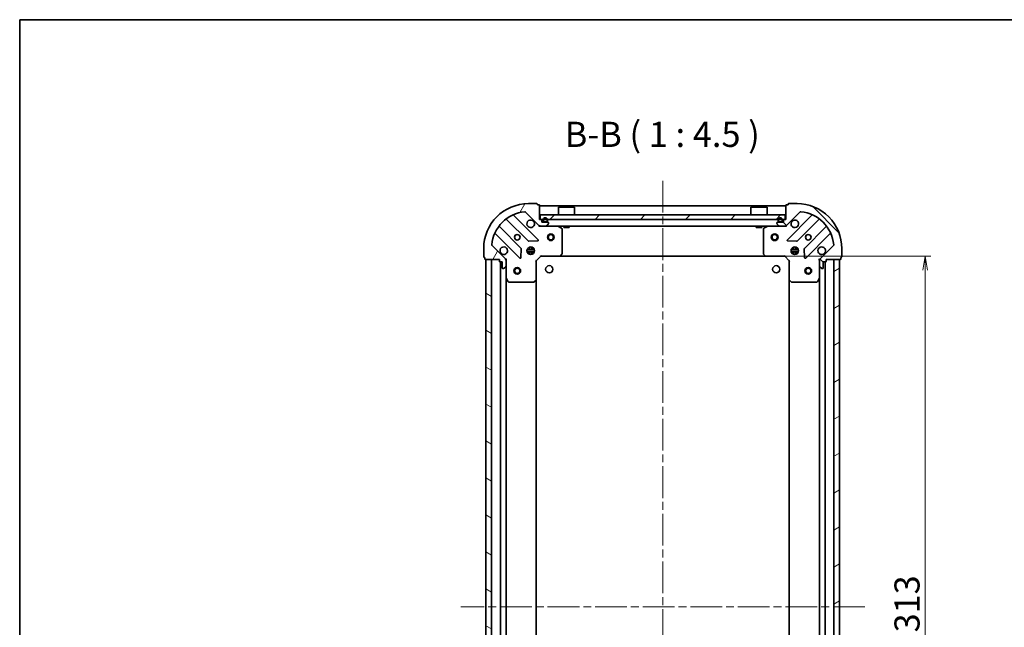
# Model space of a CAD drawing. Units: millimetres. Extents: x 36 to 7004, y 20 to 1284.
# Drawn here: x 1024 to 1464, y 1013 to 1284 of the extents above; entities that cross this region are included whole.
import ezdxf

# ---------------------------------------------------------------- set-up
doc = ezdxf.new("R2010")
doc.units = ezdxf.units.MM
doc.header["$LTSCALE"] = 2.5
doc.linetypes.add('CHAIN', pattern=[0.35429999999999995, 0.2362, -0.0295, 0.0591, -0.0295])
doc.layers.get('Defpoints').update_dxf_attribs({"lineweight": 25})
for name, color, linetype, lineweight in [('Border (ISO)', 7, 'Continuous', 35), ('Centerline (ISO)', 131, 'Continuous', 18), ('Dimension (ISO)', 7, 'Continuous', 18), ('Hatch (ISO)', 1, 'Continuous', 18), ('Symbol (ISO)', 7, 'Continuous', 18), ('Visible (ISO)', 7, 'Continuous', 35)]:
    doc.layers.add(name, color=color, linetype=linetype, lineweight=lineweight)
doc.styles.add('Note Text (TK)', font='MS PGothic.ttf')
doc.dimstyles.new('Default - Method 1b (TK)', dxfattribs={"dimscale": 2.5, "dimtxt": 2.5, "dimasz": 2.5, "dimexe": 1, "dimexo": 1.499999999999999, "dimgap": 1, "dimtad": 1, "dimdsep": 46, "dimtxsty": 'Note Text (TK)', "dimblk": 'OPEN', "dimcen": 0.09, "dimdle": 5, "dimclrd": 100, "dimclre": 100, "dimclrt": 7, "dimadec": 1, "dimazin": 1, "dimtfac": 1, "dimtmove": 0, "dimatfit": 3, "dimldrblk": 'OPEN', "dimfxl": 1, "dimtolj": 1, "dimlwd": -1, "dimlwe": -1, "dimarcsym": 0})

# ---------------------------------------------------------------- blocks, each defined once
blk = doc.blocks.new('Borders tk図枠')
at = {"layer": 'Border (ISO)'}
for q in [(405.4999999999999, 289), (14.50000000000001, 8.000000000000007)]:
    blk.add_line((14.49999999999999, 289), q, dxfattribs=at)
blk = doc.blocks.new('_Open')
at = {"color": 0, "linetype": 'ByBlock', "lineweight": -2}
for p, q in [((-1, 0.1666666666666666), (0, 0)), ((-1, -0.1666666666666666), (0, 0)), ((0, 0), (-1, 0))]:
    blk.add_line(p, q, dxfattribs=at)
blk = doc.blocks.new('*D29')
at = {"layer": 'Defpoints', "color": 0}
for p in [(1357.101294988912, 1178.876167602203), (1428.258514962178, 1178.876167602203), (1357.101294988912, 865.8761676018482)]:
    blk.add_point(p, dxfattribs=at)
at = {"layer": 'Dimension (ISO)', "color": 100}
for p, q in [((1360.851294988911, 1178.876167602203), (1430.758514962178, 1178.876167602203)), ((1428.258514962178, 872.1261676018482), (1428.258514962178, 1172.626167602203)), ((1360.851294988911, 865.8761676018482), (1430.758514962178, 865.8761676018482))]:
    blk.add_line(p, q, dxfattribs=at)
at = {"layer": 'Dimension (ISO)', "color": 100, "xscale": 6.25, "yscale": 6.25, "zscale": 6.25}
for p, rotation in [((1428.258514962178, 1178.876167602203), 90), ((1428.258514962178, 865.8761676018482), 270)]:
    blk.add_blockref('_Open', p, dxfattribs=dict(at, rotation=rotation))
at = {"layer": 'Dimension (ISO)', "color": 7, "insert": (1420.156014962178, 1010.980173283843), "char_height": 6.25, "attachment_point": 4, "rotation": 90, "style": 'Note Text (TK)'}
blk.add_mtext('\\A1;\\fMS PGothic|b0|i0;{\\H11.2050;313}', dxfattribs=at)

msp = doc.modelspace()

# ---------------------------------------------------------------- hatches: boundary and pattern name
at = {"layer": 'Hatch (ISO)'}
h = msp.add_hatch(dxfattribs=at)
h.set_pattern_fill('ANSI31', color=256, scale=114.3, angle=14.99997778074499, style=0)
h.set_pattern_definition([(59.999977780745, (958.5, -15.99999999999999), (-12.37333518622901, 7.143754798369492), [])])
edge = h.paths.add_edge_path()
edge.add_ellipse((1256.452111086, 1193.376167601892), major_axis=(0.7071067811886507, -0.7071067811844446), ratio=1, start_angle=269.9999999999994, end_angle=314.9999999999995)
edge.add_line((1256.452111086003, 1192.376167601892), (1258.830790742443, 1192.376167601899))
edge.add_ellipse((1258.830790742442, 1192.876167601899), major_axis=(0.5000000000000006, 1.4859e-12), ratio=1, start_angle=270.0000000000007, end_angle=315.0000000000046)
edge.add_line((1259.184344133036, 1192.522614211307), (1259.891450914221, 1193.229720992496))
edge.add_ellipse((1259.537897523626, 1193.583274383088), major_axis=(0.3535533905922245, 0.3535533905943258), ratio=1, start_angle=270.0000000000003, end_angle=314.9999999999967)
edge.add_line((1260.037897523626, 1193.583274383089), (1260.037897523626, 1193.776167601902))
edge.add_ellipse((1259.737897523626, 1193.776167601902), major_axis=(-8.893e-13, 0.299999999999998), ratio=1, start_angle=269.999999999993, end_angle=359.9999999999998)
edge.add_line((1259.737897523625, 1194.076167601902), (1257.037897523625, 1194.076167601894))
edge.add_line((1257.037897523625, 1194.076167601894), (1257.037897523622, 1195.076167601894))
edge.add_ellipse((1256.737897523622, 1195.076167601893), major_axis=(-8.893e-13, 0.3000000000000003), ratio=1, start_angle=270.0000000000065, end_angle=359.9999999999998)
edge.add_line((1256.737897523621, 1195.376167601893), (1256.037897523621, 1195.376167601891))
edge.add_line((1256.037897523621, 1195.376167601891), (1256.037897523603, 1201.576167601891))
edge.add_ellipse((1255.737897523603, 1201.57616760189), major_axis=(-8.893e-13, 0.3000000000000003), ratio=1, start_angle=269.9999999999998, end_angle=359.9999999999998)
edge.add_line((1255.737897523602, 1201.87616760189), (1255.037897523602, 1201.876167601888))
edge.add_line((1255.037897523602, 1201.876167601888), (1255.037897523601, 1202.076167601888))
edge.add_ellipse((1254.737897523601, 1202.076167601887), major_axis=(-8.938e-13, 0.3000000000000013), ratio=1, start_angle=269.9999999999989, end_angle=359.9999999999989)
edge.add_line((1254.7378975236, 1202.376167601887), (1251.0378975236, 1202.376167601876))
edge.add_ellipse((1251.03789752366, 1182.376167601876), major_axis=(-20, -5.94497e-11), ratio=1, start_angle=269.9999999999999, end_angle=360)
edge.add_line((1231.03789752366, 1182.376167601816), (1231.037897523671, 1178.676167601816))
edge.add_ellipse((1231.337897523671, 1178.676167601817), major_axis=(8.915e-13, -0.299999999999998), ratio=1, start_angle=269.9999999999993, end_angle=359.9999999999993)
edge.add_line((1231.337897523671, 1178.376167601817), (1231.537897523671, 1178.376167601818))
edge.add_line((1231.537897523671, 1178.376167601818), (1231.537897523674, 1177.676167601818))
edge.add_ellipse((1231.837897523674, 1177.676167601819), major_axis=(8.893e-13, -0.299999999999998), ratio=1, start_angle=270.0000000000031, end_angle=359.9999999999998)
edge.add_line((1231.837897523675, 1177.376167601819), (1238.037897523674, 1177.376167601837))
edge.add_line((1238.037897523674, 1177.376167601837), (1238.037897523677, 1176.676167601837))
edge.add_ellipse((1238.337897523676, 1176.676167601838), major_axis=(8.915e-13, -0.299999999999998), ratio=1, start_angle=269.9999999999993, end_angle=359.9999999999993)
edge.add_line((1238.337897523678, 1176.376167601838), (1239.337897523677, 1176.376167601841))
edge.add_line((1239.337897523677, 1176.376167601841), (1239.337897523685, 1173.676167601841))
edge.add_ellipse((1239.637897523685, 1173.676167601842), major_axis=(8.893e-13, -0.299999999999998), ratio=1, start_angle=269.9999999999998, end_angle=359.9999999999998)
edge.add_line((1239.637897523686, 1173.376167601842), (1239.8307907425, 1173.376167601842))
edge.add_ellipse((1239.830790742498, 1173.876167601842), major_axis=(0.4999999999999983, 1.4859e-12), ratio=1, start_angle=269.9999999999997, end_angle=314.9999999999995)
edge.add_line((1240.184344133093, 1173.52261421125), (1240.891450914277, 1174.229720992439))
edge.add_ellipse((1240.537897523683, 1174.583274383031), major_axis=(0.3535533905922223, 0.3535533905943248), ratio=1, start_angle=269.9999999999958, end_angle=315.0000000000006)
edge.add_line((1241.037897523683, 1174.583274383033), (1241.037897523676, 1176.961954039473))
edge.add_ellipse((1240.037897523676, 1176.96195403947), major_axis=(-2.9696e-12, 0.9999999999999941), ratio=1, start_angle=269.9999999999998, end_angle=314.9999999999997)
edge.add_line((1240.74500430486, 1177.669060820659), (1234.767019525479, 1183.647045600004))
edge.add_ellipse((1235.120572916071, 1184.000598990598), major_axis=(-0.3535533905943241, 0.3535533905922203), ratio=1, start_angle=39.17289348887988, end_angle=90.00000000000438, ccw=False)
edge.add_ellipse((1251.03789752366, 1182.376167601876), major_axis=(1.675194869620187, 16.41474100157533), ratio=1, start_angle=11.65421302223848, end_angle=89.99999999999989, ccw=False)
edge.add_ellipse((1249.413466134842, 1198.293492209454), major_axis=(0.4974163939868294, 0.0507634809005382), ratio=1, start_angle=39.17289348888539, end_angle=90.0000000000017, ccw=False)
edge.add_line((1249.767019525435, 1198.647045600049), (1255.745004304815, 1192.669060820703))
h = msp.add_hatch(dxfattribs=at)
h.set_pattern_fill('ANSI31', color=256, scale=114.3, angle=90.00021045915, style=0)
h.set_pattern_definition([(135.0002104591499, (958.5, -15.99999999999999), (-10.10275102652165, -10.10282524574763), [])])
edge = h.paths.add_edge_path()
edge.add_ellipse((1382.037897523675, 1176.961954039891), major_axis=(-0.7071067811844463, -0.7071067811886489), ratio=1, start_angle=269.9999999999999, end_angle=314.9999999999997)
edge.add_line((1381.037897523675, 1176.961954039889), (1381.037897523682, 1174.583274383448))
edge.add_ellipse((1381.537897523682, 1174.58327438345), major_axis=(1.4847e-12, -0.5000000000000006), ratio=1, start_angle=270.0000000000009, end_angle=314.9999999999998)
edge.add_line((1381.18434413309, 1174.229720992856), (1381.891450914278, 1173.522614211671))
edge.add_ellipse((1382.245004304871, 1173.876167602265), major_axis=(0.353553390594325, -0.3535533905922253), ratio=1, start_angle=269.999999999999, end_angle=314.9999999999999)
edge.add_line((1382.245004304872, 1173.376167602265), (1382.437897523685, 1173.376167602266))
edge.add_ellipse((1382.437897523684, 1173.676167602266), major_axis=(0.299999999999998, 8.886e-13), ratio=1, start_angle=269.9999999999999, end_angle=360)
edge.add_line((1382.737897523685, 1173.676167602267), (1382.737897523677, 1176.376167602267))
edge.add_line((1382.737897523676, 1176.376167602267), (1383.737897523676, 1176.37616760227))
edge.add_ellipse((1383.737897523676, 1176.67616760227), major_axis=(0.3000000000000003, 8.886e-13), ratio=1, start_angle=269.9999999999982, end_angle=360)
edge.add_line((1384.037897523676, 1176.676167602271), (1384.037897523674, 1177.37616760227))
edge.add_line((1384.037897523674, 1177.37616760227), (1390.237897523674, 1177.376167602289))
edge.add_ellipse((1390.237897523673, 1177.676167602289), major_axis=(0.3000000000000003, 8.886e-13), ratio=1, start_angle=269.9999999999999, end_angle=360)
edge.add_line((1390.537897523673, 1177.67616760229), (1390.537897523671, 1178.37616760229))
edge.add_line((1390.537897523671, 1178.37616760229), (1390.737897523671, 1178.376167602291))
edge.add_ellipse((1390.73789752367, 1178.67616760229), major_axis=(0.3000000000000013, 8.93e-13), ratio=1, start_angle=269.9999999999991, end_angle=359.9999999999991)
edge.add_line((1391.03789752367, 1178.676167602291), (1391.037897523659, 1182.376167602291))
edge.add_ellipse((1371.037897523659, 1182.376167602232), major_axis=(-5.93998e-11, 20), ratio=1, start_angle=270, end_angle=360)
edge.add_line((1371.037897523599, 1202.376167602232), (1367.337897523599, 1202.376167602221))
edge.add_ellipse((1367.3378975236, 1202.076167602221), major_axis=(-0.299999999999998, -8.908e-13), ratio=1, start_angle=269.9999999999978, end_angle=359.9999999999995)
edge.add_line((1367.0378975236, 1202.07616760222), (1367.037897523601, 1201.87616760222))
edge.add_line((1367.037897523601, 1201.87616760222), (1366.337897523601, 1201.876167602218))
edge.add_ellipse((1366.337897523602, 1201.576167602218), major_axis=(-0.299999999999998, -8.886e-13), ratio=1, start_angle=269.9999999999999, end_angle=360)
edge.add_line((1366.037897523602, 1201.576167602217), (1366.03789752362, 1195.376167602217))
edge.add_line((1366.03789752362, 1195.376167602217), (1365.33789752362, 1195.376167602215))
edge.add_ellipse((1365.337897523621, 1195.076167602215), major_axis=(-0.299999999999998, -8.908e-13), ratio=1, start_angle=270.0000000000012, end_angle=359.9999999999995)
edge.add_line((1365.037897523621, 1195.076167602214), (1365.037897523624, 1194.076167602214))
edge.add_line((1365.037897523624, 1194.076167602214), (1362.337897523624, 1194.076167602206))
edge.add_ellipse((1362.337897523625, 1193.776167602206), major_axis=(-0.299999999999998, -8.886e-13), ratio=1, start_angle=269.9999999999999, end_angle=360)
edge.add_line((1362.037897523625, 1193.776167602205), (1362.037897523625, 1193.583274383392))
edge.add_ellipse((1362.537897523625, 1193.583274383393), major_axis=(1.4847e-12, -0.4999999999999983), ratio=1, start_angle=269.9999999999968, end_angle=315.0000000000047)
edge.add_line((1362.184344133033, 1193.229720992799), (1362.891450914222, 1192.522614211614))
edge.add_ellipse((1363.245004304814, 1192.876167602209), major_axis=(0.353553390594324, -0.3535533905922231), ratio=1, start_angle=269.9999999999946, end_angle=314.9999999999998)
edge.add_line((1363.245004304816, 1192.376167602209), (1365.623683961256, 1192.376167602216))
edge.add_ellipse((1365.623683961253, 1193.376167602216), major_axis=(0.9999999999999941, 2.9671e-12), ratio=1, start_angle=270.0000000000005, end_angle=314.9999999999995)
edge.add_line((1366.330790742442, 1192.669060821031), (1372.308775521787, 1198.647045600412))
edge.add_ellipse((1372.662328912382, 1198.29349220982), major_axis=(0.3535533905922211, 0.3535533905943233), ratio=1, start_angle=39.17289348888028, end_angle=90.00000000000381, ccw=False)
edge.add_ellipse((1371.037897523659, 1182.376167602232), major_axis=(1.675194869620229, 16.41474100157532), ratio=1, start_angle=281.65421302223854, end_angle=359.99999999999994, ccw=False)
edge.add_ellipse((1386.955222131237, 1184.000598991049), major_axis=(0.050763480900537, -0.4974163939868295), ratio=1, start_angle=39.172893488880504, end_angle=89.99999999999977, ccw=False)
edge.add_line((1387.308775521831, 1183.647045600457), (1381.330790742486, 1177.669060821076))
h = msp.add_hatch(dxfattribs=at)
h.set_pattern_fill('ANSI31', color=256, scale=114.3, style=0)
h.set_pattern_definition([(45, (958.5, -15.99999999999999), (-10.1027881362028, 10.1027881362028), [])])
h.paths.add_polyline_path([(1256.287897523617, 1197.376167602215), (1256.287897523617, 1195.376167602215), (1365.787897523617, 1195.376167602202), (1365.787897523617, 1197.376167602202)])
h = msp.add_hatch(dxfattribs=at)
h.set_pattern_fill('ANSI31', color=256, scale=114.3, angle=105.00024553567, style=0)
h.set_pattern_definition([(150.00024553567, (958.5, -15.99999999999999), (-7.143696975159262, -12.37336857032475), [])])
h.paths.add_polyline_path([(1232.037897523651, 867.3761676018632), (1234.537897523651, 867.376167601863), (1234.53789752369, 1177.376167601863), (1232.03789752369, 1177.376167601863)])
h = msp.add_hatch(dxfattribs=at)
h.set_pattern_fill('ANSI31', color=256, scale=114.3, angle=-14.99997778074499, style=0)
h.set_pattern_definition([(30.000022219255, (958.5, -15.99999999999999), (-7.143754798369492, 12.37333518622901), [])])
h.paths.add_polyline_path([(1390.03789752369, 1177.376167601843), (1387.53789752369, 1177.376167601843), (1387.53789752365, 867.3761676018436), (1390.03789752365, 867.3761676018433)])

# ---------------------------------------------------------------- linework, layer by layer
at = {"layer": 'Centerline (ISO)', "linetype": 'CHAIN', "ltscale": 23.99096870422363}
for p, q in [((1311.037897523646, 1212.626167602209), (1311.037897523648, 832.1261676018536)), ((1401.28789752367, 1022.376167601842), (1220.78789752367, 1022.376167601865))]:
    msp.add_line(p, q, dxfattribs=at)
at = {"layer": 'Visible (ISO)'}
for p, q in [((1254.7378975236, 1202.376167601887), (1251.0378975236, 1202.376167601876)), ((1255.037897523602, 1201.876167601888), (1255.037897523601, 1202.076167601888)), ((1255.737897523602, 1201.87616760189), (1255.037897523602, 1201.876167601888)), ((1256.037897523621, 1195.376167601891), (1256.037897523603, 1201.576167601891)), ((1366.037897523646, 1201.376167602202), (1256.037897523646, 1201.376167602215)), ((1264.537897523618, 1200.876167602215), (1264.437897523618, 1200.776167602214)), ((1264.537897523618, 1200.876167602215), (1271.537897523618, 1200.876167602213)), ((1271.537897523618, 1200.876167602213), (1271.637897523618, 1200.776167602214)), ((1350.537897523617, 1200.876167602203), (1350.437897523617, 1200.776167602203)), ((1350.537897523617, 1200.876167602204), (1357.537897523617, 1200.876167602203)), ((1357.537897523617, 1200.876167602203), (1357.637897523617, 1200.776167602203)), ((1366.037897523602, 1201.576167602217), (1366.03789752362, 1195.376167602217)), ((1367.037897523601, 1201.87616760222), (1366.337897523601, 1201.876167602218)), ((1367.0378975236, 1202.07616760222), (1367.037897523601, 1201.87616760222)), ((1371.037897523599, 1202.376167602232), (1367.337897523599, 1202.376167602221)), ((1255.348721022624, 1186.265344102913), (1244.525380512168, 1197.088684613305)), ((1249.767019525435, 1198.647045600049), (1255.745004304816, 1192.669060820703)), ((1256.287897523617, 1197.376167602215), (1256.287897523617, 1195.376167602215)), ((1365.787897523617, 1197.376167602202), (1256.287897523617, 1197.376167602215)), ((1271.637897523618, 1200.776167602214), (1264.437897523618, 1200.776167602215)), ((1264.437897523618, 1197.376167602214), (1264.437897523618, 1200.776167602215)), ((1271.637897523617, 1197.376167602214), (1271.637897523618, 1200.776167602214)), ((1357.637897523617, 1200.776167602203), (1350.437897523617, 1200.776167602203)), ((1350.437897523617, 1197.376167602203), (1350.437897523617, 1200.776167602203)), ((1357.637897523617, 1197.376167602203), (1357.637897523617, 1200.776167602203)), ((1365.787897523616, 1195.376167602202), (1365.787897523617, 1197.376167602202)), ((1366.330790742442, 1192.669060821031), (1372.308775521787, 1198.647045600412)), ((1377.550414535064, 1197.0886846137), (1366.727074024671, 1186.265344103243)), ((1247.744557194603, 1182.419255399228), (1238.045122103197, 1192.118690490577)), ((1241.295374634882, 1195.36894302228), (1250.994809726288, 1185.669507930932)), ((1256.737897523621, 1195.376167601893), (1256.037897523621, 1195.376167601891)), ((1256.037897523645, 1192.376167602215), (1256.037897523645, 1192.465987880759)), ((1256.03789752363, 1192.37616760189), (1256.037897523634, 1192.025901855377)), ((1256.037897523645, 1192.376167602215), (1256.452111086003, 1192.376167602215)), ((1256.287897523617, 1195.376167602215), (1365.787897523616, 1195.376167602202)), ((1256.452111086003, 1192.376167601892), (1258.830790742443, 1192.376167601899)), ((1257.037897523625, 1194.076167601894), (1257.037897523622, 1195.076167601894)), ((1259.737897523625, 1194.076167601902), (1257.037897523625, 1194.076167601894)), ((1257.537897523622, 1195.09616760187), (1257.537897523622, 1194.59616760187)), ((1257.737897523622, 1194.59616760187), (1257.737897523622, 1195.09616760187)), ((1257.737897523622, 1195.09616760187), (1257.737897523622, 1194.59616760187)), ((1259.037897523622, 1194.29616760187), (1258.037897523622, 1194.29616760187)), ((1258.037897523622, 1194.29616760187), (1259.037897523622, 1194.29616760187)), ((1258.037897523622, 1194.09616760187), (1259.037897523622, 1194.09616760187)), ((1258.987897523622, 1194.09616760187), (1258.087897523622, 1194.09616760187)), ((1258.087897523622, 1194.09616760187), (1258.087897523622, 1194.07616760187)), ((1258.087897523622, 1194.07616760187), (1258.987897523622, 1194.07616760187)), ((1258.830790742444, 1192.376167602215), (1363.245004304816, 1192.376167602202)), ((1258.987897523622, 1194.07616760187), (1258.987897523622, 1194.09616760187)), ((1259.184344133036, 1192.522614211307), (1259.891450914221, 1193.229720992496)), ((1259.337897523622, 1195.09616760187), (1259.337897523622, 1194.59616760187)), ((1259.337897523622, 1194.59616760187), (1259.337897523622, 1195.09616760187)), ((1259.537897523622, 1194.59616760187), (1259.537897523622, 1195.09616760187)), ((1260.037897523626, 1193.583274383089), (1260.037897523626, 1193.776167601902)), ((1265.872061602283, 1191.459085562595), (1264.10124120903, 1192.344495759214)), ((1266.787897523617, 1192.376167602214), (1266.787897523617, 1191.776167602214)), ((1269.287897523617, 1192.376167602214), (1269.287897523617, 1191.776167602214)), ((1352.787897523616, 1192.376167602203), (1352.787897523616, 1191.776167602203)), ((1355.287897523616, 1192.376167602203), (1355.287897523616, 1191.776167602203)), ((1357.974553838229, 1192.344495759493), (1356.203733444982, 1191.459085562863)), ((1362.037897523625, 1193.776167602205), (1362.037897523626, 1193.583274383392)), ((1362.184344133033, 1193.229720992799), (1362.891450914222, 1192.522614211614)), ((1365.037897523624, 1194.076167602214), (1362.337897523624, 1194.076167602206)), ((1362.537897523621, 1195.096167602238), (1362.537897523621, 1194.596167602238)), ((1362.737897523621, 1194.596167602238), (1362.737897523621, 1195.096167602238)), ((1362.737897523621, 1195.096167602238), (1362.737897523621, 1194.596167602238)), ((1364.037897523621, 1194.296167602238), (1363.037897523621, 1194.296167602238)), ((1363.037897523621, 1194.296167602238), (1364.037897523621, 1194.296167602238)), ((1363.037897523621, 1194.096167602237), (1364.037897523621, 1194.096167602238)), ((1363.987897523621, 1194.096167602238), (1363.087897523621, 1194.096167602238)), ((1363.087897523621, 1194.096167602238), (1363.087897523621, 1194.076167602238)), ((1363.087897523621, 1194.076167602238), (1363.987897523621, 1194.076167602238)), ((1363.245004304816, 1192.376167602209), (1365.623683961256, 1192.376167602216)), ((1363.987897523621, 1194.076167602238), (1363.987897523621, 1194.096167602238)), ((1364.337897523621, 1195.096167602238), (1364.337897523621, 1194.596167602238)), ((1364.337897523621, 1194.596167602238), (1364.337897523621, 1195.096167602238)), ((1364.537897523621, 1194.596167602238), (1364.537897523621, 1195.096167602238)), ((1365.037897523621, 1195.076167602214), (1365.037897523624, 1194.076167602214)), ((1366.03789752362, 1195.376167602217), (1365.33789752362, 1195.376167602215)), ((1365.623683961256, 1192.376167602201), (1366.037897523645, 1192.376167602201)), ((1366.037897523645, 1192.465987881093), (1366.037897523645, 1192.376167602201)), ((1366.037897523628, 1192.025901855704), (1366.037897523629, 1192.376167602216)), ((1371.080985321011, 1185.669507931288), (1380.78042041236, 1195.368943022694)), ((1384.030672944063, 1192.11869049101), (1374.331237852715, 1182.419255399604)), ((1236.325380512192, 1188.88868461328), (1247.148721022649, 1178.065344102888)), ((1266.037897523667, 1179.994385678299), (1266.037897523634, 1191.190757405296)), ((1266.787897523617, 1191.776167602214), (1269.287897523617, 1191.776167602214)), ((1352.787897523616, 1191.776167602203), (1355.287897523616, 1191.776167602203)), ((1356.037897523633, 1191.190757405562), (1356.037897523666, 1179.994385678566)), ((1374.927074024695, 1178.065344103267), (1385.750414535088, 1188.888684613724)), ((1240.74500430486, 1177.669060820659), (1234.767019525479, 1183.647045600004)), ((1251.220027576854, 1185.581925498814), (1255.14967480448, 1185.753497602082)), ((1366.926120242819, 1185.753497602413), (1370.855767470446, 1185.581925499169)), ((1387.308775521831, 1183.647045600457), (1381.330790742486, 1177.669060821076)), ((1231.03789752366, 1182.376167601816), (1231.037897523671, 1178.676167601816)), ((1247.660567523478, 1178.264390321036), (1247.832139626723, 1182.194037548663)), ((1250.39853789268, 1181.826167602216), (1253.677257154646, 1181.826167602216)), ((1250.398537892495, 1180.926167602216), (1253.677257154831, 1180.926167602216)), ((1251.079639954196, 1182.376167602216), (1250.663124815422, 1182.376167602216)), ((1251.079639954195, 1180.376167602216), (1250.663124814931, 1180.376167602216)), ((1251.037897523691, 1182.750940310386), (1251.037897523691, 1182.376167602216)), ((1251.037897523691, 1180.376167602216), (1251.037897523691, 1180.001394893372)), ((1251.587897523691, 1182.260355056462), (1251.587897523691, 1183.015527232962)), ((1251.587897523691, 1179.736807970795), (1251.587897523691, 1180.49198014797)), ((1252.487897523691, 1182.260355056462), (1252.487897523691, 1183.015527232946)), ((1252.487897523691, 1179.736807970811), (1252.487897523691, 1180.49198014797)), ((1253.412670231904, 1182.376167602216), (1252.996155093187, 1182.376167602216)), ((1253.412670232395, 1180.376167602216), (1252.996155093186, 1180.376167602216)), ((1253.037897523691, 1182.750940310345), (1253.037897523691, 1182.376167602216)), ((1253.037897523691, 1180.376167602216), (1253.037897523691, 1180.001394893412)), ((1254.537897523676, 1176.876167601886), (1256.53789752367, 1178.876167601892)), ((1256.413633454957, 1179.176167601892), (1256.53789752367, 1178.876167601892)), ((1256.53789752367, 1178.876167601892), (1264.974500058409, 1178.876167601917)), ((1264.974500058409, 1178.876167602214), (1357.101294988931, 1178.876167602203)), ((1265.193853107403, 1178.971511207206), (1265.957250572662, 1179.789729283587)), ((1356.118544474672, 1179.789729283854), (1356.881941939935, 1178.971511207477)), ((1357.101294988931, 1178.87616760219), (1365.537897523669, 1178.876167602215)), ((1365.537897523669, 1178.876167602215), (1365.66216159238, 1179.176167602216)), ((1365.537897523669, 1178.876167602215), (1367.537897523675, 1176.876167602221)), ((1368.398537892579, 1181.826167602201), (1371.677257154745, 1181.826167602201)), ((1368.398537892594, 1180.926167602201), (1371.67725715473, 1180.926167602201)), ((1369.079639954195, 1182.376167602201), (1368.663124815155, 1182.376167602201)), ((1369.079639954195, 1180.376167602201), (1368.663124815195, 1180.376167602201)), ((1369.037897523691, 1182.750940310736), (1369.037897523691, 1182.376167602201)), ((1369.03789752369, 1180.376167602201), (1369.03789752369, 1180.001394893721)), ((1369.587897523691, 1182.260355056446), (1369.587897523691, 1183.015527233312)), ((1369.587897523691, 1179.736807971145), (1369.587897523691, 1180.491980147954)), ((1370.48789752369, 1182.260355056446), (1370.48789752369, 1183.015527233296)), ((1370.48789752369, 1179.73680797116), (1370.48789752369, 1180.491980147954)), ((1371.412670232169, 1182.376167602201), (1370.996155093186, 1182.376167602201)), ((1371.412670232128, 1180.376167602201), (1370.996155093186, 1180.376167602201)), ((1371.037897523691, 1182.750940310694), (1371.037897523691, 1182.376167602201)), ((1371.03789752369, 1180.3761676022), (1371.03789752369, 1180.001394893762)), ((1374.243655420597, 1182.194037549038), (1374.415227523865, 1178.264390321412)), ((1391.03789752367, 1178.676167602291), (1391.037897523659, 1182.376167602291)), ((1231.337897523671, 1178.376167601817), (1231.537897523671, 1178.376167601818)), ((1231.537897523671, 1178.376167601818), (1231.537897523674, 1177.676167601818)), ((1231.837897523675, 1177.376167601819), (1238.037897523674, 1177.376167601837)), ((1234.53789752369, 1177.376167601863), (1232.03789752369, 1177.376167601863)), ((1232.03789752369, 1177.376167601863), (1232.037897523651, 867.3761676018637)), ((1234.53789752365, 867.3761676018632), (1234.53789752369, 1177.376167601863)), ((1238.037897523674, 1177.376167601837), (1238.037897523677, 1176.676167601837)), ((1238.337897523678, 1176.376167601838), (1239.337897523677, 1176.376167601841)), ((1238.53789752369, 1176.376167601838), (1238.537897523651, 868.3761676018631)), ((1239.337897523677, 1176.376167601841), (1239.337897523685, 1173.676167601841)), ((1240.948077244799, 1177.376167601846), (1241.037897523675, 1177.376167601846)), ((1241.388163270188, 1177.376167601845), (1241.037897523675, 1177.376167601846)), ((1241.037897523675, 1177.376167601846), (1241.037897523676, 1176.962072885692)), ((1241.037897523683, 1174.583274383033), (1241.037897523676, 1176.961954039473)), ((1241.037897523683, 1174.583274383033), (1241.037897523698, 1169.446987995096)), ((1254.537897523676, 1176.876167601886), (1254.237897523676, 1177.000431670597)), ((1254.537897523701, 1168.439565067148), (1254.537897523676, 1176.876167601886)), ((1367.837897523675, 1177.000431670934), (1367.537897523675, 1176.876167602221)), ((1367.537897523675, 1176.876167602221), (1367.5378975237, 1168.439565067483)), ((1381.037897523673, 1177.376167602262), (1380.68763177716, 1177.376167602258)), ((1381.037897523673, 1177.376167602262), (1381.127717802549, 1177.376167602262)), ((1381.037897523675, 1176.962072886108), (1381.037897523674, 1177.376167602262)), ((1381.037897523675, 1176.961954039889), (1381.037897523682, 1174.583274383448)), ((1381.037897523697, 1169.446987995512), (1381.037897523682, 1174.583274383448)), ((1382.737897523685, 1173.676167602267), (1382.737897523676, 1176.376167602267)), ((1382.737897523676, 1176.376167602267), (1383.737897523676, 1176.37616760227)), ((1383.537897523651, 868.376167601845), (1383.53789752369, 1176.376167602269)), ((1384.037897523676, 1176.676167602271), (1384.037897523673, 1177.37616760227)), ((1384.037897523673, 1177.37616760227), (1390.237897523674, 1177.376167602289)), ((1390.03789752369, 1177.376167601843), (1387.53789752369, 1177.376167601843)), ((1387.53789752369, 1177.376167601843), (1387.53789752365, 867.376167601844)), ((1390.03789752365, 867.3761676018436), (1390.03789752369, 1177.376167601843)), ((1390.537897523673, 1177.67616760229), (1390.537897523671, 1178.37616760229)), ((1390.537897523671, 1178.37616760229), (1390.737897523671, 1178.37616760229)), ((1239.637897523686, 1173.376167601842), (1239.8307907425, 1173.376167601843)), ((1240.184344133093, 1173.52261421125), (1240.891450914277, 1174.229720992439)), ((1381.18434413309, 1174.229720992856), (1381.891450914278, 1173.522614211671)), ((1382.245004304872, 1173.376167602265), (1382.437897523685, 1173.376167602266)), ((1241.037897523652, 875.305347208613), (1241.037897523689, 1169.446987995096)), ((1241.069569366399, 1169.312823916446), (1241.954979563029, 1167.542003523199)), ((1242.223307720329, 1167.37616760185), (1253.419679447326, 1167.376167601883)), ((1253.624335842038, 1167.456814552888), (1254.442553918414, 1168.220212018153)), ((1254.537897523652, 876.3127701365997), (1254.537897523689, 1168.439565067147)), ((1367.537897523689, 1168.439565067483), (1367.537897523652, 876.3127701365855)), ((1367.633241128988, 1168.220212018488), (1368.45145920537, 1167.456814553229)), ((1368.656115600082, 1167.376167602225), (1379.852487327078, 1167.376167602258)), ((1380.120815484378, 1167.542003523609), (1381.006225680998, 1169.312823916861)), ((1381.037897523689, 1169.446987995511), (1381.037897523652, 875.3053472085953))]:
    msp.add_line(p, q, dxfattribs=at)
for centre, radius in [((1246.037897523645, 1187.376167601861), 1.229499999999997), ((1261.037897523644, 1187.376167602215), 1.5), ((1261.037897523644, 1187.376167602215), 1.193275), ((1361.037897523644, 1187.376167602202), 1.5), ((1361.037897523644, 1187.376167602202), 1.193275), ((1376.037897523644, 1187.376167602247), 1.229499999999996), ((1252.037897523663, 1181.376167601879), 1.699999999999996), ((1370.037897523662, 1181.376167602229), 1.699999999999995), ((1260.337897523645, 1173.076167601861), 1.620999999999996), ((1361.737897523645, 1173.07616760186), 1.620999999999996), ((1246.03789752369, 1172.376167601862), 1.5), ((1246.03789752369, 1172.376167601862), 1.193275), ((1376.037897523689, 1172.376167601845), 1.499999999999997), ((1376.037897523689, 1172.376167601845), 1.193274999999998)]:
    msp.add_circle(centre, radius, dxfattribs=at)
for centre, radius, start, end in [((1251.03789752366, 1182.376167601876), 19.99999999999995, 90.00000000016935, 180), ((1254.737897523601, 1202.076167601887), 0.2999999999999993, 0, 90.0000000001824), ((1255.737897523603, 1201.57616760189), 0.2999999999999993, 0, 90.0000000001824), ((1366.337897523602, 1201.576167602218), 0.2999999999999992, 90.00000000016935, 180), ((1367.3378975236, 1202.076167602221), 0.2999999999999992, 90.00000000016935, 180), ((1371.037897523659, 1182.376167602232), 19.99999999999995, 0, 90.00000000016935), ((1251.03789752366, 1182.376167601876), 16.49999999999996, 95.82710651129328, 174.1728934890516), ((1244.737512546523, 1197.300816647661), 0.2999999999999999, 112.8868583966821, 225.0000000001837), ((1249.413466134842, 1198.293492209455), 0.4999999999999991, 45.00000000017791, 95.82710651129328), ((1372.662328912381, 1198.29349220982), 0.4999999999999988, 84.17289348904718, 135.0000000001674), ((1371.037897523659, 1182.376167602232), 16.49999999999996, 5.827106511289748, 84.17289348905372), ((1377.338282500707, 1197.300816648055), 0.3000000000000002, 315.0000000001595, 67.11314160364368), ((1238.257254137552, 1192.330822524933), 0.2999999999999976, 142.0855003126361, 225.0000000001907), ((1241.083242600526, 1195.156810987924), 0.3000000000000014, 45.00000000015617, 127.9144996877128), ((1252.037897523627, 1193.376167601879), 1.699999999999996, 62.49982881946237, 27.50017118087403), ((1256.452111086, 1193.376167601892), 0.9999999999999978, 225.000000000166, 270.0000000001693), ((1256.737897523622, 1195.076167601893), 0.2999999999999993, 0, 90.0000000001824), ((1258.537897523622, 1195.09616760187), 0.9999999999999998, 0, 180), ((1258.037897523622, 1194.59616760187), 0.4999999999999998, 180, 270), ((1258.537897523622, 1195.09616760187), 0.7999999999999999, 0, 180), ((1258.537897523622, 1195.09616760187), 0.7999999999999999, 0, 180), ((1258.037897523622, 1194.59616760187), 0.2999999999999999, 180, 270.0000000000065), ((1258.037897523622, 1194.59616760187), 0.2999999999999999, 180, 270), ((1258.830790742442, 1192.876167601899), 0.4999999999999989, 270.0000000001693, 315.000000000172), ((1259.037897523622, 1194.59616760187), 0.2999999999999999, 270, 0), ((1259.037897523622, 1194.59616760187), 0.4999999999999993, 270.0000000000065, 0), ((1259.037897523622, 1194.59616760187), 0.2999999999999999, 270.0000000000065, 0), ((1259.737897523626, 1193.776167601902), 0.2999999999999993, 0, 90.0000000001824), ((1259.537897523626, 1193.583274383088), 0.499999999999999, 315.000000000172, 0), ((1263.967077130381, 1192.076167601914), 0.2999999999999993, 63.43494882309443, 90.00000000017589), ((1358.10871791688, 1192.076167602194), 0.2999999999999997, 90.00000000016935, 116.5650511772262), ((1362.337897523625, 1193.776167602206), 0.2999999999999992, 90.00000000016935, 180), ((1362.537897523625, 1193.583274383393), 0.4999999999999988, 180, 225.0000000001635), ((1363.537897523621, 1195.096167602238), 0.9999999999999998, 0, 180), ((1363.037897523621, 1194.596167602238), 0.4999999999999998, 180, 270), ((1363.537897523621, 1195.096167602238), 0.7999999999999999, 0, 180), ((1363.537897523621, 1195.096167602238), 0.7999999999999999, 0, 180), ((1363.037897523621, 1194.596167602238), 0.2999999999999999, 180, 270.000000000013), ((1363.037897523621, 1194.596167602238), 0.2999999999999999, 180, 270), ((1363.245004304814, 1192.876167602209), 0.4999999999999988, 225.000000000167, 270.0000000001759), ((1364.037897523621, 1194.596167602238), 0.2999999999999999, 270, 0), ((1364.037897523621, 1194.596167602238), 0.4999999999999993, 270.0000000000065, 0), ((1364.037897523621, 1194.596167602238), 0.2999999999999999, 270.000000000013, 0), ((1365.337897523621, 1195.076167602215), 0.2999999999999992, 90.00000000016935, 180), ((1365.623683961253, 1193.376167602216), 0.9999999999999973, 270.0000000001693, 315.000000000172), ((1370.037897523626, 1193.376167602229), 1.699999999999995, 152.4998288194661, 117.5001711808759), ((1380.992552446716, 1195.156810988339), 0.2999999999999976, 52.08550031262701, 135.0000000001842), ((1383.818540909707, 1192.330822525365), 0.3000000000000013, 315.0000000001595, 37.91449968770572), ((1236.113248477837, 1188.676552578924), 0.3000000000000003, 45.00000000015617, 157.1131416036423), ((1265.737897523634, 1191.190757405294), 0.2999999999999998, 0, 63.4349488230957), ((1356.337897523633, 1191.190757405563), 0.2999999999999995, 116.5650511772406, 180), ((1385.962546569444, 1188.676552579368), 0.2999999999999996, 22.8868583966874, 135.0000000001842), ((1235.120572916072, 1184.000598990598), 0.4999999999999989, 174.1728934890548, 225.000000000167), ((1251.206941760643, 1185.881639965288), 0.2999999999999994, 225.0000000001561, 272.5000000001681), ((1255.136588988269, 1186.053212068556), 0.2999999999999975, 272.5000000001746, 45.00000000017905), ((1366.939206059028, 1186.053212068888), 0.2999999999999992, 135.000000000164, 267.5000000001579), ((1370.868853286654, 1185.881639965644), 0.3000000000000007, 267.5000000001709, 315.0000000001595), ((1386.955222131237, 1184.000598991049), 0.4999999999999988, 315.0000000001751, 5.827106511296228), ((1240.037897523663, 1181.376167601843), 1.699999999999997, 242.4998288194687, 207.5001711808733), ((1247.532425160248, 1182.207123364872), 0.3000000000000007, 357.5000000001712, 45.0000000001589), ((1264.974500058408, 1179.176167601917), 0.2999999999999996, 270.0000000001693, 316.9851427949757), ((1265.737897523667, 1179.994385678298), 0.2999999999999996, 316.9851427949784, 0), ((1356.337897523666, 1179.994385678567), 0.3000000000000019, 180, 223.0148572053869), ((1357.10129498893, 1179.17616760219), 0.2999999999999995, 223.0148572053516, 270.0000000001693), ((1374.543369887071, 1182.207123365248), 0.2999999999999993, 135.000000000164, 182.5000000001649), ((1382.037897523662, 1181.376167602265), 1.699999999999995, 332.4998288194661, 297.5001711808633), ((1231.337897523671, 1178.676167601817), 0.2999999999999993, 180, 270.0000000001824), ((1231.837897523674, 1177.676167601819), 0.2999999999999993, 180, 270.0000000001824), ((1238.337897523676, 1176.676167601838), 0.2999999999999993, 180, 270.0000000001824), ((1240.037897523676, 1176.96195403947), 0.9999999999999974, 0, 45.00000000017286), ((1240.537897523683, 1174.583274383031), 0.499999999999999, 315.000000000172, 0), ((1247.360853057004, 1178.277476137245), 0.2999999999999993, 225.0000000001561, 357.5000000001712), ((1374.714941990339, 1178.277476137623), 0.2999999999999974, 182.5000000001649, 315.0000000001595), ((1382.037897523675, 1176.961954039891), 0.9999999999999976, 135.0000000001674, 180), ((1381.537897523682, 1174.58327438345), 0.4999999999999988, 180, 225.0000000001635), ((1383.737897523676, 1176.67616760227), 0.2999999999999992, 270.0000000001693, 0), ((1390.237897523673, 1177.676167602289), 0.2999999999999992, 270.0000000001693, 0), ((1390.73789752367, 1178.67616760229), 0.2999999999999992, 270.0000000001693, 0), ((1239.637897523685, 1173.676167601842), 0.2999999999999993, 180, 270.0000000001824), ((1239.830790742498, 1173.876167601842), 0.4999999999999989, 270.0000000001693, 315.000000000172), ((1382.245004304871, 1173.876167602265), 0.4999999999999989, 225.000000000167, 270.0000000001759), ((1382.437897523684, 1173.676167602266), 0.2999999999999992, 270.0000000001693, 0), ((1241.337897523698, 1169.446987995097), 0.2999999999999998, 180, 206.5650511772728), ((1242.223307720329, 1167.67616760185), 0.2999999999999998, 206.5650511772424, 270.0000000001629), ((1253.419679447325, 1167.676167601883), 0.300000000000002, 270.0000000001693, 313.014857205368), ((1254.237897523701, 1168.439565067147), 0.2999999999999996, 313.0148572053705, 0), ((1367.8378975237, 1168.439565067484), 0.2999999999999996, 180, 226.9851427949811), ((1368.656115600082, 1167.676167602225), 0.2999999999999995, 226.9851427949811, 270.0000000001824), ((1379.852487327078, 1167.676167602258), 0.2999999999999997, 270.0000000001693, 333.4349488231004), ((1380.737897523697, 1169.446987995511), 0.2999999999999995, 333.4349488231004, 0)]:
    msp.add_arc(centre, radius, start, end, dxfattribs=at)
for points, knots in [([(1252.822874671277, 1194.88408367304), (1252.977619392124, 1194.803528082509), (1253.121133016124, 1194.697095165415), (1253.358825087157, 1194.459403094384), (1253.465258004252, 1194.315889470384), (1253.545813594784, 1194.161144749537)], [0.2789125936271496, 0.2789125936271496, 0.2789125936271496, 0.2789125936271496, 0.3293346962055641, 0.3293346962055641, 0.3797567987839789, 0.3797567987839789, 0.3797567987839789, 0.3797567987839789]), ([(1368.529981452464, 1194.161144749878), (1368.610537042996, 1194.315889470725), (1368.71696996009, 1194.459403094726), (1368.954662031122, 1194.697095165759), (1369.098175655121, 1194.803528082854), (1369.252920375968, 1194.884083673386)], [0.2789125936271501, 0.2789125936271501, 0.2789125936271501, 0.2789125936271501, 0.3293346962055629, 0.3293346962055629, 0.3797567987839755, 0.3797567987839755, 0.3797567987839755, 0.3797567987839755]), ([(1239.252920376013, 1179.868251530681), (1239.098175655166, 1179.948807121213), (1238.954662031166, 1180.055240038306), (1238.716969960133, 1180.292932109338), (1238.610537043038, 1180.436445733338), (1238.529981452506, 1180.591190454185)], [0.2789125936271501, 0.2789125936271501, 0.2789125936271501, 0.2789125936271501, 0.3293346962055629, 0.3293346962055629, 0.3797567987839755, 0.3797567987839755, 0.3797567987839755, 0.3797567987839755]), ([(1383.545813594824, 1180.591190454615), (1383.465258004292, 1180.436445733768), (1383.358825087198, 1180.292932109768), (1383.121133016167, 1180.055240038734), (1382.977619392167, 1179.94880712164), (1382.82287467132, 1179.868251531107)], [0.2789125936271496, 0.2789125936271496, 0.2789125936271496, 0.2789125936271496, 0.3293346962055641, 0.3293346962055641, 0.3797567987839789, 0.3797567987839789, 0.3797567987839789, 0.3797567987839789])]:
    msp.add_open_spline(points, degree=3, knots=knots, dxfattribs=at)

# ---------------------------------------------------------------- block references
at = {"xscale": 4.5, "yscale": 4.5, "zscale": 4.5}
msp.add_blockref('Borders tk図枠', (958.5, -15.99999999999999), dxfattribs=at)

# ---------------------------------------------------------------- texts
at = {"layer": 'Symbol (ISO)', "color": 7, "insert": (1267.249052505861, 1224.192032215544), "char_height": 11.25, "attachment_point": 7, "style": 'Note Text (TK)'}
msp.add_mtext('B-B ( 1 : 4.5 )', dxfattribs=at)

# ---------------------------------------------------------------- dimensions: what is measured, and where the dimension line sits
at = {"layer": 'Dimension (ISO)', "color": 100}
dim = msp.add_linear_dim(base=(1428.258514962178, 1178.876167602203), p1=(1357.101294988911, 865.8761676018478), p2=(1357.101294988911, 1178.876167602203), angle=90, text='\\fMS PGothic|b0|i0;{\\H11.2050;<>}', dimstyle='Default - Method 1b (TK)', override={"dimdec": 0, "dimtdec": 0, "dimtofl": 0, "dimatfit": 1}, dxfattribs=at)
dim.commit()
dim.dimension.update_dxf_attribs({"geometry": '*D29', "text_midpoint": (1420.156014962178, 1022.376167602025)})

doc.saveas('drawing.dxf')
